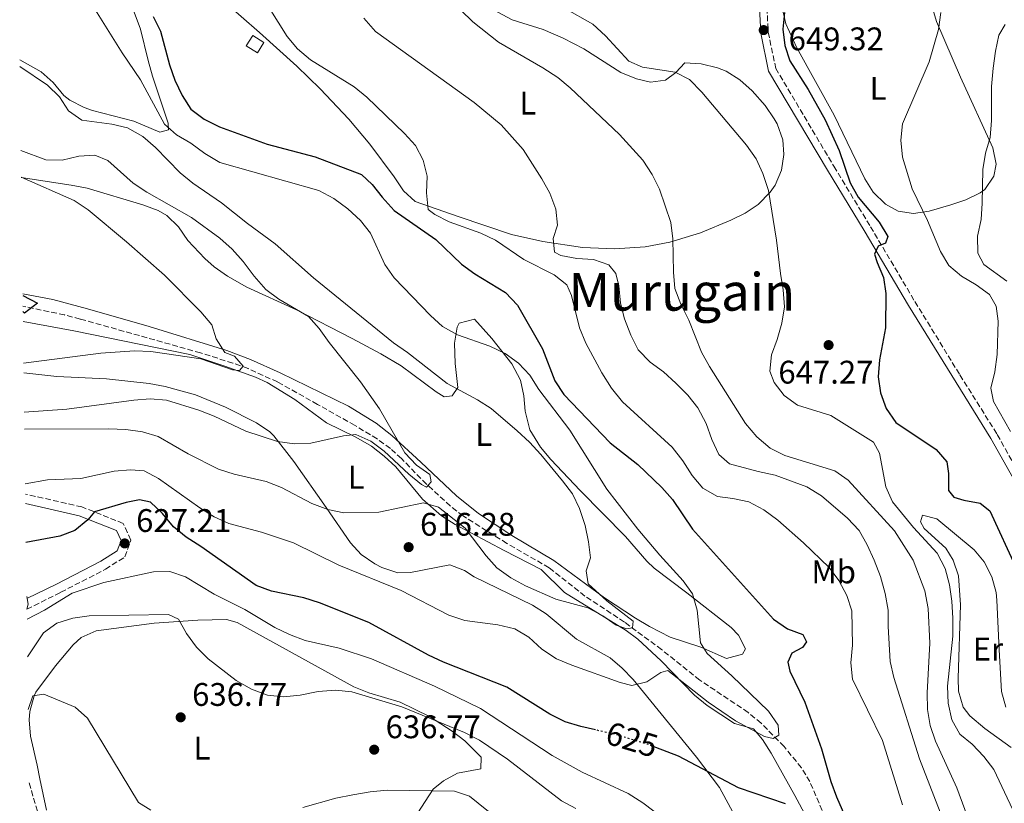
# Model space of a CAD drawing. Units: metres. Extents: x 590363 to 593804, y 4731336 to 4733695.
# Drawn here: x 590373 to 590675, y 4732616 to 4732856 of the extents above; entities that cross this region are included whole.
import ezdxf
from ezdxf.enums import TextEntityAlignment as Align

# ---------------------------------------------------------------- set-up
doc = ezdxf.new("R2010")
doc.units = ezdxf.units.M
doc.header["$MEASUREMENT"] = 0
doc.linetypes.add('DGN Style 3', pattern=[2.435891, 1.739922, -0.695969])
doc.linetypes.add('DGN Style 5', pattern=[1.217945, 0.521977, -0.695969])
for name, color, linetype, lineweight in [('Barranco lineal', 142, 'DGN Style 3', 13), ('Camino', 7, 'DGN Style 3', 0), ('Caseta-cabaña', 1, 'Continuous', 0), ('Cota de curva de nivel directora', 7, 'Continuous', 0), ('Cota de punto acotado terreno', 7, 'Continuous', 0), ('Curva de nivel directora', 30, 'Continuous', 30), ('Curva de nivel directora no vista', 30, 'DGN Style 5', 30), ('Curva de nivel intermedia', 30, 'Continuous', 0), ('Etiqueta de uso rústico', 92, 'Continuous', 0), ('Línea de cambio de uso (parcela vista)', 92, 'Continuous', 0), ('Margen derecho', 7, 'Continuous', 0), ('Punto acotado terreno (símbolo)', 7, 'Continuous', 0), ('Texto de Área (paraje) menor', 7, 'Continuous', 0)]:
    doc.layers.add(name, color=color, linetype=linetype, lineweight=lineweight)
doc.styles.add('Style-Arial', font='arial.ttf')

# ---------------------------------------------------------------- blocks, each defined once
blk = doc.blocks.new('5PATER')
at = {"layer": 'Punto acotado terreno (símbolo)', "linetype": 'Continuous', "lineweight": 0}
h = blk.add_hatch(color=51, dxfattribs=at)
edge = h.paths.add_edge_path()
edge.add_ellipse((0, 0), major_axis=(-0.11, -0.111), ratio=0.999422, start_angle=0, end_angle=360)

msp = doc.modelspace()

# ---------------------------------------------------------------- linework, layer by layer
at = {"layer": 'Barranco lineal', "color": 142, "linetype": 'DGN Style 3', "lineweight": 13}
msp.add_polyline3d([(590619.97, 4732611.08, 622.37), (590615.2, 4732622.15, 621.68), (590612.62, 4732626.41, 621.43), (590607.31, 4732632.91, 621), (590600.28, 4732640.06, 620.57), (590596.28, 4732643.37, 620.32), (590581.46, 4732653.28, 618.95), (590569.8, 4732662.6, 617.58), (590558.38, 4732671.04, 615.53), (590546.3, 4732679, 614.17), (590535.32, 4732687.67, 613.49), (590522.36, 4732695.17, 612.8), (590508.93, 4732703.55, 612.8), (590505.01, 4732706.61, 612.26), (590497.72, 4732713.32, 610.86), (590490.08, 4732721.12, 609.77), (590486.66, 4732724.23, 609.39), (590482.61, 4732727.17, 609.1), (590475.72, 4732731.33, 608.7), (590464.36, 4732737.75, 607.34), (590452.09, 4732744.6, 606.65), (590443.07, 4732748.72, 605.17), (590438.39, 4732750.38, 604.62), (590428.52, 4732753.51, 604.26), (590391.65, 4732763.9, 602.71), (590386.83, 4732765.15, 602.26), (590374.05, 4732767.81, 600.56)], dxfattribs=at)
at = {"layer": 'Camino', "color": 7, "linetype": 'DGN Style 3', "lineweight": 0}
for points in [[(590678.71, 4732877.41, 655.03), (590665.2, 4732885.04, 652.98), (590650.09, 4732892.43, 650.93), (590633.63, 4732900.02, 648.88), (590617.96, 4732906.34, 646.15), (590603.9, 4732913.48, 644.1), (590598.93, 4732916.71, 644.1), (590600.78, 4732906.85, 645), (590601.23, 4732889.84, 647.05), (590601.56, 4732869.02, 648.42), (590602.46, 4732851.8, 649.79), (590604.77, 4732840.67, 649.1), (590622.58, 4732810.68, 649.1), (590633.81, 4732792.17, 650.47), (590647.41, 4732769.24, 651.15), (590661.21, 4732746.76, 653.2), (590672.66, 4732728.47, 654.57), (590699.21, 4732681.25, 655.93)], [(590375.27, 4732674.97, 630.3), (590385.66, 4732680.17, 629.61), (590399.35, 4732687.25, 628.25), (590405.3, 4732690.99, 627.56), (590407.18, 4732696.19, 626.88), (590404.81, 4732701.28, 626.2), (590392.13, 4732706.32, 623.46), (590374.81, 4732710.26, 620.39)], [(590375.96, 4732621.76, 640.61), (590378.91, 4732611.77, 641.97), (590380.18, 4732597.92, 644.02), (590381.42, 4732584.51, 644.02), (590383.19, 4732575.41, 644.69)]]:
    msp.add_polyline3d(points, dxfattribs=at)
at = {"layer": 'Caseta-cabaña', "color": 1, "linetype": 'Continuous', "lineweight": 0, "elevation": 630.81, "flags": 128}
msp.add_lwpolyline([(590447.88, 4732848.58), (590445.93, 4732845.48), (590442.52, 4732847.63), (590444.47, 4732850.73), (590447.88, 4732848.58)], close=True, dxfattribs=at)
msp.add_lwpolyline([(590444.47, 4732850.73), (590442.52, 4732847.63), (590445.93, 4732845.48), (590447.88, 4732848.58), (590444.47, 4732850.73)], dxfattribs=at)
at = {"layer": 'Curva de nivel directora', "color": 30, "linetype": 'Continuous', "lineweight": 30, "flags": 128}
for points, elevation in [([(590607.45, 4732857.79), (590606.93, 4732852.67), (590607.53, 4732847.71), (590609.11, 4732842.95), (590614.7, 4732834.19), (590619.88, 4732824.9), (590624.15, 4732815.52), (590627.6, 4732805.67), (590630, 4732801.28), (590636.44, 4732793.52), (590639.14, 4732789.13), (590638.37, 4732787.17), (590636.16, 4732786.17)], 650), ([(590414.02, 4732856.57), (590416.17, 4732852.05), (590418.93, 4732841.79), (590420.64, 4732837.09), (590422.82, 4732832.38), (590425.51, 4732828.17), (590429.58, 4732825.16), (590434.34, 4732822.76), (590448.92, 4732817.51), (590463.61, 4732813.57), (590477.81, 4732808.18), (590481.12, 4732805.15), (590484.16, 4732801.18), (590487.85, 4732797.17), (590500.61, 4732788.29), (590508.48, 4732780.69), (590512.55, 4732777.79), (590521.97, 4732772.07), (590525.66, 4732768.17), (590533.29, 4732754.75), (590537.07, 4732744.93), (590539.84, 4732740.77), (590554.04, 4732725.96), (590562.52, 4732719.36), (590569.81, 4732712.28), (590573.15, 4732708.56), (590579.24, 4732699.55), (590604.04, 4732671.97), (590608.34, 4732668.97), (590613.08, 4732667.22), (590614.2, 4732664.96), (590613.01, 4732663.28), (590609.71, 4732661.55), (590608.43, 4732658.76), (590609.04, 4732656.02), (590613.63, 4732646.51), (590618.74, 4732632.17), (590621.61, 4732622.24), (590623.34, 4732617.55), (590631.56, 4732598.84)], 625), ([(590636.16, 4732786.17), (590635.05, 4732783.79), (590635.82, 4732781.23), (590637.82, 4732776.65), (590638.48, 4732771.69), (590638.4, 4732761.22), (590636.61, 4732751.38), (590636.1, 4732746.19), (590636.91, 4732741.26), (590638.65, 4732736.47), (590641.54, 4732732.22), (590653.95, 4732723.94), (590657.17, 4732720.12), (590657.72, 4732716.53), (590657.68, 4732711.36), (590659.38, 4732709.35), (590662.4, 4732708.38), (590667.41, 4732707.45), (590670.41, 4732705.12), (590678.64, 4732687.15)], 650), ([(590374.01, 4732771.11), (590378.53, 4732768.76), (590374.56, 4732765.72), (590374.08, 4732766.17)], 600), ([(590549.57, 4732637.98), (590545.03, 4732639.01), (590540.23, 4732640.47), (590535.54, 4732642.81), (590522.32, 4732651.15), (590502.93, 4732658.78), (590498.34, 4732660.88), (590480.02, 4732670.89), (590464.95, 4732676.93), (590460.16, 4732678.45), (590450.24, 4732680.54), (590445.55, 4732682.26), (590428.59, 4732694.19), (590424.1, 4732697.05), (590420.22, 4732700.2), (590416.86, 4732704.31), (590413.19, 4732707.74), (590409.76, 4732708.53), (590405.68, 4732707.71), (590396.01, 4732704.79), (590393.96, 4732702.42), (590389.99, 4732699.14), (590385.33, 4732697.33), (590375, 4732695.44)], 625), ([(590607.77, 4732615.36), (590593.36, 4732620.3), (590574.97, 4732629.97), (590568.02, 4732632.62)], 625)]:
    msp.add_lwpolyline(points, dxfattribs=dict(at, elevation=elevation))
at = {"layer": 'Curva de nivel directora no vista', "color": 30, "linetype": 'DGN Style 5', "lineweight": 30, "elevation": 625, "flags": 128}
msp.add_lwpolyline([(590568.02, 4732632.62), (590565.42, 4732633.61), (590555.55, 4732636.63), (590549.57, 4732637.98)], dxfattribs=at)
at = {"layer": 'Curva de nivel intermedia', "color": 30, "linetype": 'Continuous', "lineweight": 0, "flags": 128}
for points, elevation in [([(590504.54, 4732862.21), (590511.98, 4732854.98), (590519.82, 4732848.73), (590533.43, 4732840.87), (590537.96, 4732837.94), (590541.79, 4732834.71), (590556.92, 4732820.42), (590563.99, 4732812.56), (590566.87, 4732808.17), (590569.12, 4732803.71), (590572.66, 4732793.48), (590573.25, 4732788.51), (590573.47, 4732778.23), (590573.87, 4732773.25), (590575.66, 4732768.46), (590578.08, 4732763.5), (590582.04, 4732753.75), (590584.46, 4732749.37), (590595.52, 4732731.92), (590598.98, 4732727.78), (590603.07, 4732724.3), (590607.57, 4732722.12), (590622.86, 4732717.43), (590626.95, 4732714.55)], 640), ([(590396.27, 4732858.56), (590404.44, 4732845.43), (590410.13, 4732837.19), (590417.4, 4732823.58), (590421.16, 4732820.29), (590425.51, 4732817.77), (590429.85, 4732814.57), (590434.38, 4732811.81), (590464.78, 4732803.28), (590469.36, 4732800.82), (590473.67, 4732797.7), (590477.47, 4732794.11), (590480.56, 4732790.17), (590484.93, 4732780.57), (590487.82, 4732776.48), (590499.01, 4732764.97), (590502.69, 4732761.58), (590507.28, 4732759.09), (590517.17, 4732755.59), (590521.81, 4732753.3), (590525.93, 4732750.36), (590529.36, 4732746.71), (590532.21, 4732742.32), (590541.69, 4732729.88), (590553.02, 4732711.74), (590562.52, 4732699.49), (590569.21, 4732691.56), (590576.36, 4732683.71), (590579.29, 4732679.66), (590580.64, 4732674.72), (590581.73, 4732664.72), (590583.75, 4732661.42), (590591.33, 4732654.58), (590602.53, 4732643.72), (590605.52, 4732639.46), (590605.66, 4732636.35), (590603.99, 4732635.42), (590601.33, 4732635.94), (590592.46, 4732640.75), (590584.09, 4732646.49), (590571.68, 4732656.17), (590569.58, 4732655.59), (590565.26, 4732652.72), (590560.65, 4732651.66), (590557.1, 4732652.56), (590542.23, 4732657.8), (590537.54, 4732659.79), (590533.06, 4732662.79), (590529.09, 4732666.38), (590524.8, 4732668.96), (590519.63, 4732670.23), (590509.47, 4732671.51), (590504.55, 4732673.15), (590490.02, 4732680.67), (590470.92, 4732688.5), (590456.94, 4732695.3), (590447.17, 4732698.62), (590437.18, 4732701.23), (590432.64, 4732703.34), (590428.3, 4732706.04), (590415.62, 4732715.05), (590411.22, 4732717.41), (590406.98, 4732717.69), (590402, 4732717.23), (590391.79, 4732715.06), (590381.63, 4732714.65), (590374.77, 4732713.38)], 620), ([(590449.49, 4732859.24), (590455.01, 4732850.47), (590458.21, 4732846.63), (590462.23, 4732843.35), (590475.61, 4732835.04), (590479.49, 4732831.88), (590491.02, 4732820.77), (590494.4, 4732817.05), (590496.69, 4732812.53), (590497.93, 4732807.68), (590497.78, 4732802.52), (590498.26, 4732797.48), (590500.24, 4732795.95), (590504.69, 4732793.67), (590514.36, 4732790.22), (590518.86, 4732788.04), (590527.52, 4732782.16), (590536.83, 4732777.42), (590540.79, 4732774.37), (590542.16, 4732771.11), (590544.61, 4732761.22), (590546.61, 4732756.47), (590551.51, 4732747.44), (590554.42, 4732742.73), (590557.82, 4732738.53), (590573.03, 4732724.67), (590576.32, 4732720.41), (590579.19, 4732715.91), (590582.39, 4732712.07), (590586.88, 4732709.53), (590591.59, 4732708.95), (590596.47, 4732707.87), (590601.07, 4732705.43), (590605.41, 4732702.28), (590613.3, 4732695.34), (590621.09, 4732687.78), (590624.1, 4732683.79), (590626.59, 4732679.23), (590628.1, 4732674.46), (590628.25, 4732663.95), (590627.73, 4732658.54), (590628.28, 4732653.57), (590637.45, 4732634.79), (590643.63, 4732615.08)], 630), ([(590540, 4732859.12), (590548.73, 4732854.22), (590552.61, 4732850.67), (590559.74, 4732842.85), (590563.9, 4732841.02), (590573.92, 4732839.52)], 645), ([(590655.31, 4732857.76), (590654.68, 4732852.57), (590651.82, 4732842.7), (590643.58, 4732823.7), (590643.12, 4732818.72), (590643.6, 4732813.49), (590646.62, 4732803.81), (590651.23, 4732794.08), (590655.27, 4732784.6), (590657.84, 4732780.26), (590661.7, 4732777.01), (590666.19, 4732774.34), (590670.23, 4732771.41), (590672.29, 4732767.81), (590672.88, 4732763.19), (590672.58, 4732753.03), (590671.94, 4732747.67), (590670.72, 4732742.76), (590671.47, 4732738.67), (590676.7, 4732729.48)], 655), ([(590478.54, 4732856.05), (590482.11, 4732851.96), (590512.38, 4732830.27), (590520.66, 4732823.39), (590527.32, 4732815.84), (590533.07, 4732806.81), (590535.5, 4732802.43), (590537.37, 4732797.59), (590537.86, 4732792.6), (590536.55, 4732788.52), (590536.95, 4732784.37), (590538.86, 4732783.36), (590543.77, 4732782.45), (590548.87, 4732782.16), (590553.57, 4732780.47), (590555.73, 4732777.88), (590556.66, 4732774.03), (590557.15, 4732768.76), (590558.43, 4732763.92), (590560.4, 4732758.92), (590562.61, 4732754.44), (590566.29, 4732750.7), (590570.32, 4732747.68), (590574.17, 4732744.26), (590577.79, 4732740.54), (590580.92, 4732736.64), (590583.45, 4732731.91), (590585.13, 4732726.99), (590587.37, 4732722.36), (590590.61, 4732719.57), (590599.35, 4732717.16), (590604.56, 4732716.06), (590614.34, 4732712.44), (590618.76, 4732709.74), (590626.74, 4732702.85), (590630.31, 4732699.07), (590632.83, 4732694.75), (590634.89, 4732690.03), (590636.84, 4732684.97), (590638.27, 4732679.79), (590639.17, 4732674.65), (590639.18, 4732669.64), (590639.82, 4732658.99), (590640.91, 4732654.11), (590648.77, 4732629.14), (590656.36, 4732609.65)], 635), ([(590675.03, 4732854.12), (590673.12, 4732850.84), (590672.06, 4732845.95), (590671.38, 4732840.74), (590670.89, 4732835.16), (590670.93, 4732824.72), (590670.48, 4732819.48), (590669.03, 4732814.7), (590668.22, 4732809.75), (590668.02, 4732799.4), (590667.68, 4732794.4), (590666.64, 4732789.32), (590666.72, 4732784.1), (590668.52, 4732780.57), (590675.63, 4732775.53)], 660), ([(590373.1, 4732841.29), (590381.58, 4732835.58), (590385.32, 4732831.92), (590388.01, 4732827.65), (590392.14, 4732824.82), (590401.27, 4732823.6), (590406.13, 4732822.44), (590410.81, 4732819.85), (590414.71, 4732816.46), (590422.27, 4732808.71), (590426.09, 4732805.49), (590434.95, 4732799.48), (590442.84, 4732793.13), (590451.4, 4732786.94), (590463.11, 4732776.51), (590487.59, 4732756.56), (590491.87, 4732753.61), (590504.03, 4732744.19), (590513.33, 4732739.14), (590517.57, 4732736.44), (590525.55, 4732729.66), (590529.35, 4732726.12), (590532.73, 4732722.4), (590539.46, 4732714.36), (590542.5, 4732710.33), (590544.62, 4732705.8), (590546.34, 4732700.62), (590547.41, 4732695.66), (590547.95, 4732690.69), (590546.7, 4732686.72), (590547.28, 4732682.8), (590552.99, 4732677.55), (590561.02, 4732671.31), (590560.84, 4732669.31), (590559.09, 4732668.97), (590555.89, 4732670.12), (590551.78, 4732672.97), (590547.22, 4732675.39), (590537.42, 4732678.08), (590528.07, 4732682.1), (590523.53, 4732684.57), (590519.32, 4732687.64), (590516, 4732691.38), (590509.55, 4732699.83), (590501.46, 4732706.25), (590496.78, 4732707.6), (590483.17, 4732704.74), (590472.39, 4732704.54), (590467.49, 4732705.57), (590462.55, 4732707.35), (590453.28, 4732712.26), (590448.62, 4732714.07), (590438.8, 4732716.34), (590434.04, 4732717.9), (590424.69, 4732722.58), (590415.47, 4732727.93), (590410.68, 4732729.37), (590405.61, 4732730.05), (590400.32, 4732730.23), (590374.55, 4732730.14)], 615), ([(590573.92, 4732839.52), (590578.36, 4732837.23), (590582.09, 4732833.41), (590595.76, 4732817.21), (590598.74, 4732813), (590600.84, 4732808.46), (590602.53, 4732803.31), (590605.02, 4732788.04), (590606.19, 4732777.8), (590607.08, 4732772.83), (590607.4, 4732767.61), (590606.65, 4732762.66), (590605.25, 4732757.58), (590603.44, 4732752.89), (590602.92, 4732747.92), (590604.25, 4732744.4), (590607.32, 4732740.46), (590611.45, 4732737.55), (590621.6, 4732734.29), (590634.73, 4732726.13), (590636.52, 4732722.83), (590638.55, 4732712.43), (590640.57, 4732707.86), (590647, 4732700.05), (590654.23, 4732692.18), (590656.7, 4732687.49), (590658.01, 4732682.42), (590658.72, 4732677.47), (590659.04, 4732672.28), (590659.07, 4732666.72), (590657.42, 4732651.41), (590657.56, 4732646.19), (590658.69, 4732641.05), (590661.14, 4732636.69), (590664.99, 4732633.65), (590668.56, 4732629.87), (590671.56, 4732625.86), (590680.73, 4732606.59)], 645), ([(590373.43, 4732815.56), (590381.08, 4732812.65), (590386.08, 4732812.54), (590391.15, 4732813.74), (590396.14, 4732814.06), (590400.1, 4732812.51), (590407.8, 4732805.49), (590411.99, 4732802.75), (590425.69, 4732794.98), (590434.43, 4732788.64), (590438.22, 4732785.28), (590441.56, 4732781.56), (590444.95, 4732777), (590448.46, 4732772.98), (590452.47, 4732770), (590461.59, 4732764.7), (590464.89, 4732760.94), (590467.95, 4732756.67), (590477.56, 4732744.69), (590483.36, 4732736.33), (590491.11, 4732722.92), (590494.67, 4732719.14), (590498.79, 4732716.31), (590499.21, 4732713.97), (590497.72, 4732712.35), (590496.18, 4732713.19), (590492.3, 4732716.35), (590484.81, 4732723.4), (590480.68, 4732726.52), (590476.07, 4732728.48), (590472.3, 4732728.12), (590462.26, 4732725.86), (590457.27, 4732725.65), (590452.09, 4732726.32), (590442.37, 4732729.51), (590432.64, 4732734.11), (590427.95, 4732735.99), (590418.01, 4732739.01), (590413.02, 4732739.41), (590408.02, 4732739.07), (590387.5, 4732736.27), (590374.48, 4732735.37)], 610), ([(590373.54, 4732807.4), (590389.81, 4732800.2), (590394.05, 4732797.37), (590405.78, 4732787.59), (590417.42, 4732777.33), (590428.57, 4732766.11), (590431.91, 4732762.09), (590433.25, 4732757.84), (590435.98, 4732753.65), (590438.85, 4732752.47), (590441.57, 4732749.49), (590440.44, 4732748.17), (590438.26, 4732748.35), (590428.54, 4732751.67), (590413.22, 4732753.91), (590408.23, 4732754.13), (590397.91, 4732753.46), (590374.28, 4732750.35)], 605), ([(590626.95, 4732714.55), (590641.13, 4732698.95), (590646.88, 4732690.06), (590650.5, 4732680.57), (590651.47, 4732675.25), (590651.96, 4732664.54), (590651.12, 4732649.37), (590651.26, 4732644.27), (590652.08, 4732639.34), (590653.71, 4732634.57), (590660.22, 4732620.24), (590669.33, 4732595.67)], 640), ([(590432.69, 4732679.64), (590423.92, 4732684.93), (590419.12, 4732686.5), (590414.12, 4732686.45), (590398.84, 4732683.15), (590389.18, 4732679.9), (590380.65, 4732674.68), (590375.31, 4732671.94)], 630), ([(590375.22, 4732678.83), (590375.69, 4732676.55), (590375.27, 4732674.97)], 630), ([(590585.2, 4732599.58), (590564.05, 4732615.71), (590559.51, 4732618.53), (590545.42, 4732625.04), (590536.26, 4732630.2), (590514.3, 4732644.53), (590500.18, 4732651.42), (590480.88, 4732659.83), (590470.97, 4732663.01), (590460.54, 4732665.42), (590455.73, 4732667.21), (590451.25, 4732669.42), (590442.03, 4732674.9), (590432.69, 4732679.64)], 630), ([(590543.5, 4732613.89), (590539.11, 4732616.29), (590522.56, 4732629.01), (590514.01, 4732634.89), (590509.37, 4732637.18), (590490.22, 4732645.12), (590474.81, 4732649.71), (590469.83, 4732650.16), (590464.53, 4732649.82), (590458.99, 4732648.7), (590453.96, 4732648.16), (590448.99, 4732648.69), (590444.15, 4732650.48), (590439.39, 4732653.12), (590430.87, 4732659.76), (590427.26, 4732663.36), (590424.21, 4732667.51), (590421.69, 4732671.91), (590418.66, 4732673.35), (590394.41, 4732672.95), (590389.33, 4732672.29), (590384.44, 4732670.75), (590380.41, 4732667.78), (590375.46, 4732660.35)], 635), ([(590413.29, 4732613.37), (590409.45, 4732615.76), (590393.8, 4732641.65), (590390.08, 4732645), (590380.46, 4732648.99), (590377.07, 4732648.43), (590375.67, 4732644.27)], 640), ([(590519.38, 4732610.89), (590510.96, 4732617.68), (590506.34, 4732619.26), (590485.71, 4732619.54), (590480.51, 4732619.06), (590475.13, 4732618.14), (590470, 4732617.07), (590459.86, 4732614.22)], 640)]:
    msp.add_lwpolyline(points, dxfattribs=dict(at, elevation=elevation))
at = {"layer": 'Línea de cambio de uso (parcela vista)', "color": 92, "linetype": 'Continuous', "lineweight": 0}
for points in [[(590512.16, 4732861.96, 640.56), (590523.97, 4732855.55, 641.24), (590533.51, 4732852.61, 641.83), (590539.58, 4732849.98, 642.28), (590545.92, 4732846.72, 642.61), (590557.31, 4732839.41, 642.61), (590562.07, 4732837.5, 642.61), (590566.35, 4732836.51, 642.61), (590571.03, 4732837.08, 643.97), (590574.11, 4732839.4, 644.66), (590576.94, 4732842.39, 646.02), (590581.89, 4732842.13, 646.7), (590586.92, 4732840.87, 646.71), (590589.55, 4732839.81, 646.71), (590593.79, 4732837.13, 646.71), (590597.52, 4732833.81, 646.71), (590601.55, 4732829.36, 646.71), (590604.33, 4732825.24, 646.71), (590605.2, 4732823.65, 646.71), (590606.89, 4732818.8, 646.47), (590607.24, 4732814.3, 646.02), (590606.54, 4732809.52, 645.51), (590604.55, 4732804.87, 644.95), (590603.07, 4732802.77, 644.66), (590599.37, 4732799.03, 643.98), (590595.36, 4732796.33, 643.28), (590590.98, 4732794.17, 642.61), (590581.73, 4732790.34, 641.4), (590572.28, 4732787.46, 640.22), (590564.75, 4732786.05, 639.2), (590555.38, 4732785.39, 637.83), (590545.53, 4732785.82, 636.22), (590533.41, 4732787.6, 634.46), (590523.74, 4732789.82, 633.34), (590507.42, 4732795.32, 630.99), (590494.31, 4732799.9, 629.63), (590490.65, 4732803.18, 629.19), (590487.83, 4732807.49, 628.95), (590480.41, 4732817.45, 628.95), (590473.94, 4732825.08, 628.95), (590465.14, 4732834.38, 629.08), (590458, 4732841.36, 629.6), (590446.59, 4732851.72, 629.63), (590435.36, 4732861.5, 629.63)], [(590652.64, 4732859.81, 654.89), (590654.07, 4732855.04, 655.41), (590661.36, 4732838.03, 657.08), (590671.34, 4732816.35, 660.5), (590672.28, 4732811.38, 660.84), (590671.57, 4732807.62, 660.5), (590668.8, 4732803.55, 659.49), (590667.44, 4732802.59, 659.13), (590663.02, 4732800.44, 657.99), (590658.47, 4732798.85, 656.85), (590651.8, 4732796.97, 655.25), (590647.01, 4732796.23, 654.35)], [(590373.07, 4732843.31, 615.91), (590379.66, 4732839.67, 616.59), (590383.31, 4732836.33, 616.66), (590386.56, 4732832.42, 616.51), (590388.4, 4732830.95, 616.59), (590392.85, 4732828.69, 617.01), (590395.42, 4732827.77, 617.28), (590408.05, 4732824.52, 618.64), (590415.98, 4732821.15, 620.01), (590418.64, 4732821.89, 620.01), (590418.59, 4732823.9, 620.01), (590413.73, 4732838.33, 620.01), (590412.45, 4732843.12, 620.45), (590410.13, 4732852.75, 622.02), (590408.18, 4732857.89, 622.34)], [(590647.01, 4732796.23, 654.35), (590642.25, 4732796.95, 653.9), (590638.42, 4732799.13, 653.66), (590634.66, 4732802.8, 653.36), (590632.03, 4732806.86, 653.07), (590622.64, 4732826.4, 652.34), (590611.22, 4732846.98, 650.67), (590607.86, 4732854.31, 650.25), (590606.7, 4732859.22, 649.96)], [(590373.54, 4732807.22, 605.09), (590388.83, 4732804.94, 606.45), (590393.7, 4732803.94, 606.87), (590410.77, 4732798.87, 608.16), (590415.46, 4732797.15, 608.41), (590418.18, 4732795.63, 608.5), (590421.73, 4732792.09, 608.32), (590424.6, 4732787.98, 607.93), (590429.79, 4732782.45, 607.75), (590432.71, 4732779.89, 607.82), (590436.8, 4732776.99, 608.06), (590442.72, 4732773.66, 608.5), (590457.91, 4732766.67, 609.87), (590474.94, 4732757.94, 611.92), (590483.72, 4732753.2, 612.74), (590489.94, 4732749.6, 613.28), (590500.67, 4732741.6, 613.97), (590503.17, 4732740.1, 614.65), (590505.63, 4732740.39, 615.33), (590507.36, 4732742.9, 616.02), (590506.49, 4732750.26, 617.38), (590506.33, 4732756.53, 620.11), (590507.13, 4732761.39, 620.77), (590507.73, 4732762.61, 620.8), (590512.4, 4732763.86, 620.8), (590517.71, 4732757.95, 620.8), (590520.87, 4732754.05, 620.49), (590523.85, 4732750.14, 619.75), (590526.55, 4732745.19, 618.75), (590527.55, 4732740.41, 617.4), (590527.99, 4732735.62, 616.12), (590529.43, 4732729.92, 616.03), (590532.69, 4732724.62, 615.68), (590535.89, 4732720.89, 615.34), (590544.82, 4732711.32, 615.82), (590558.72, 4732697.22, 616.7), (590565.28, 4732689.74, 617.66), (590567.48, 4732687.6, 618.07), (590577.54, 4732680.03, 620.8), (590591.1, 4732669.38, 621.94), (590593.33, 4732667.01, 622.16), (590595.46, 4732662.81, 621.48), (590594.6, 4732661.22, 621.48), (590589.7, 4732659.91, 621.06), (590581.78, 4732663.35, 620.11), (590572.42, 4732666.39, 618.37), (590566.08, 4732669.7, 617.62), (590561.78, 4732672.24, 617.38), (590552.27, 4732678.47, 616.7), (590536.74, 4732689.93, 613.97), (590523.86, 4732697.52, 612.73), (590513.7, 4732704.36, 612.17), (590506.89, 4732709.74, 611.92), (590496.02, 4732720.08, 612.04), (590487.08, 4732728.18, 611.08), (590482.34, 4732731.94, 610.55), (590473.87, 4732737.17, 609.67), (590452.88, 4732747.37, 607.72), (590443.79, 4732751.47, 607.03), (590436.52, 4732754.24, 606.45), (590412.75, 4732761.61, 604.08), (590393.89, 4732767.06, 602.9), (590383.26, 4732769.86, 602.35), (590374, 4732771.59, 601.98)], [(590617.93, 4732604.19, 626.29), (590610.63, 4732617.88, 624.24), (590603.34, 4732630.9, 622.88), (590600.73, 4732635.11, 622.08), (590597.99, 4732638.38, 621.51), (590592.13, 4732640.01, 621.51), (590583.7, 4732645.44, 621.2), (590579.85, 4732648.61, 620.86), (590569.68, 4732659.13, 618.78), (590562.46, 4732665.77, 616.72), (590558.91, 4732668.47, 616.04), (590540.02, 4732680.07, 614.68), (590532.89, 4732687.13, 614.68), (590521.54, 4732693.02, 614.68), (590506.55, 4732700.91, 615.36), (590502.35, 4732703.62, 615.31), (590496.49, 4732708.7, 614.68), (590488.39, 4732718.57, 612.63), (590484.81, 4732721.92, 611.63), (590480.92, 4732724.93, 610.68), (590476.03, 4732727.72, 610.05), (590467.07, 4732732.13, 609.34), (590457.39, 4732739.25, 607.85), (590448.9, 4732744.47, 606.83), (590445.34, 4732746.09, 606.48), (590435.94, 4732749.44, 605.85), (590425.24, 4732753.04, 605.86), (590389.64, 4732760.3, 603.23), (590374.12, 4732763.14, 602.56)], [(590374.32, 4732747.36, 605.11), (590384.43, 4732746.28, 605.11), (590399.67, 4732745.56, 605.11), (590412.7, 4732744.11, 605.8), (590417.61, 4732743.23, 606.03), (590426.9, 4732740.68, 606.48), (590436.1, 4732736.87, 607.27), (590445.65, 4732732.09, 608.39), (590449.76, 4732729.32, 608.99), (590450.97, 4732728.1, 609.21), (590457.03, 4732720.26, 610.75), (590467, 4732706.13, 614.68), (590474.45, 4732695.36, 616.73), (590477.75, 4732691.75, 617.1), (590481.93, 4732688.87, 617.33), (590484.05, 4732687.77, 617.41), (590488.98, 4732686.17, 617.65), (590492.83, 4732686.21, 617.41), (590504.86, 4732688.55, 615.36), (590509.4, 4732686.86, 614.75), (590512.34, 4732684.94, 614.68), (590530.26, 4732676.23, 615.36), (590534.45, 4732673.54, 615.56), (590543.75, 4732665.83, 616.04), (590553.98, 4732660.06, 616.73), (590557.69, 4732656.9, 617.74), (590561.06, 4732653.4, 619.1), (590580.53, 4732629.63, 623.56), (590587.49, 4732620.41, 625.61), (590592.22, 4732611.72, 627.25)], [(590676.89, 4732632.59, 649.38), (590668.85, 4732638.39, 648.13), (590664.23, 4732642.28, 647.48), (590662.23, 4732644.96, 647.33), (590660.75, 4732649.84, 647.33), (590660.65, 4732653.88, 647.33), (590661.4, 4732676.29, 647.33), (590660.72, 4732685.23, 647.33), (590659.18, 4732689.97, 647.33), (590656.92, 4732693.64, 647.33), (590650.26, 4732699.74, 647.33), (590649.09, 4732701.72, 647.33), (590649.71, 4732703.75, 647.33), (590654.15, 4732702.7, 647.33), (590665.6, 4732693.2, 647.33), (590668.67, 4732689.47, 647.33), (590671.03, 4732684.88, 647.51), (590672.31, 4732680.09, 647.86), (590672.56, 4732677.71, 648.01), (590673.19, 4732662.5, 648.69), (590673.97, 4732649.75, 648.69), (590675.24, 4732644.99, 649.22)], [(590381.24, 4732613.37, 642.49), (590379.27, 4732623.06, 640.79), (590378.42, 4732627.18, 640.44), (590376.39, 4732636.09, 640.44), (590376.01, 4732641.08, 640.44), (590376.19, 4732643.69, 640.44), (590377.46, 4732648.49, 639.88), (590378.05, 4732649.57, 639.76), (590384, 4732657.59, 639.2), (590389.5, 4732664.08, 639.12), (590391.94, 4732666.28, 639.08), (590396.52, 4732668.38, 638.69), (590414.3, 4732670.68, 636.76), (590427.67, 4732671.63, 634.84), (590436.43, 4732671.8, 633.75), (590439.74, 4732670.9, 633.61), (590475.42, 4732651.24, 633.61), (590480.04, 4732649.39, 633.61), (590489.65, 4732646.46, 633.61), (590498.65, 4732642.13, 633.61), (590505.57, 4732637.67, 633.83), (590509.45, 4732634.67, 634.29), (590514.5, 4732629.65, 635.66), (590514.37, 4732626.06, 635.66), (590507.24, 4732624.76, 637.03), (590502.98, 4732622.43, 638.14), (590499.76, 4732619.86, 639.08), (590493.74, 4732610.52, 641.81)]]:
    msp.add_polyline3d(points, dxfattribs=at)
at = {"layer": 'Margen derecho', "color": 7, "linetype": 'Continuous', "lineweight": 0}
for points in [[(590599.25, 4732868.94, 648.42), (590600.16, 4732851.5, 649.79), (590602.59, 4732839.82, 649.1), (590620.6, 4732809.49, 649.1), (590631.84, 4732790.98, 650.47), (590645.43, 4732768.04, 651.15), (590670.68, 4732727.3, 654.57), (590697.2, 4732680.13, 655.93)], [(590375.23, 4732678.23, 630.21), (590384.37, 4732682.69, 629.61), (590397.95, 4732689.71, 628.25), (590402.97, 4732692.86, 627.56), (590404.12, 4732696.05, 626.88), (590402.72, 4732699.06, 626.2), (590391.29, 4732703.6, 623.46), (590374.84, 4732707.35, 620.51)]]:
    msp.add_polyline3d(points, dxfattribs=at)

# ---------------------------------------------------------------- block references
at = {"layer": 'Punto acotado terreno (símbolo)', "color": 7, "linetype": 'Continuous', "lineweight": 0, "xscale": 10, "yscale": 10, "zscale": 10}
for p in [(590601.07, 4732852.42, 649.32), (590620.96, 4732755.92, 647.27), (590405.24, 4732695.15, 627.21), (590492.26, 4732694, 616.28), (590422.41, 4732641.86, 636.77), (590481.71, 4732631.95, 636.77)]:
    msp.add_blockref('5PATER', p, dxfattribs=at)

# ---------------------------------------------------------------- texts
at = {"layer": 'Cota de curva de nivel directora', "color": 7, "linetype": 'Continuous', "lineweight": 0, "style": 'Style-Arial'}
msp.add_text('625', height=7, rotation=342.99311, dxfattribs=at).set_placement((590560.7061, 4732635.0549, 625), align=Align.MIDDLE_CENTER)
at = {"layer": 'Cota de punto acotado terreno', "color": 7, "linetype": 'Continuous', "lineweight": 0, "style": 'Style-Arial'}
for s, p in [('649.32', (590608.71, 4732846.22, 649.32)), ('647.27', (590605.56, 4732744.11, 647.27)), ('627.21', (590408.74, 4732698.65, 627.21)), ('616.28', (590495.76, 4732697.5, 616.28)), ('636.77', (590425.91, 4732645.36, 636.77)), ('636.77', (590485.21, 4732635.45, 636.77))]:
    msp.add_text(s, height=7, dxfattribs=at).set_placement(p)
at = {"layer": 'Etiqueta de uso rústico', "color": 92, "linetype": 'Continuous', "lineweight": 0, "style": 'Style-Arial'}
for s, p in [('L', (590636.1114, 4732834.56, 653.43)), ('L', (590528.7914, 4732830.05, 637.17)), ('L', (590515.2914, 4732728.54, 614.07)), ('L', (590476.1914, 4732715.42, 612.7)), ('Mb', (590622.5102, 4732686.43, 629.81)), ('Er', (590669.7855, 4732662.77, 647.97)), ('L', (590428.9214, 4732632.44, 637.83))]:
    msp.add_text(s, height=7, dxfattribs=at).set_placement(p, align=Align.MIDDLE_CENTER)
at = {"layer": 'Texto de Área (paraje) menor', "color": 7, "linetype": 'Continuous', "lineweight": 0, "style": 'Style-Arial'}
msp.add_text('Murugain', height=11.5, dxfattribs=at).set_placement((590575.991, 4732772.21, 637.15), align=Align.MIDDLE_CENTER)

doc.saveas('drawing.dxf')
